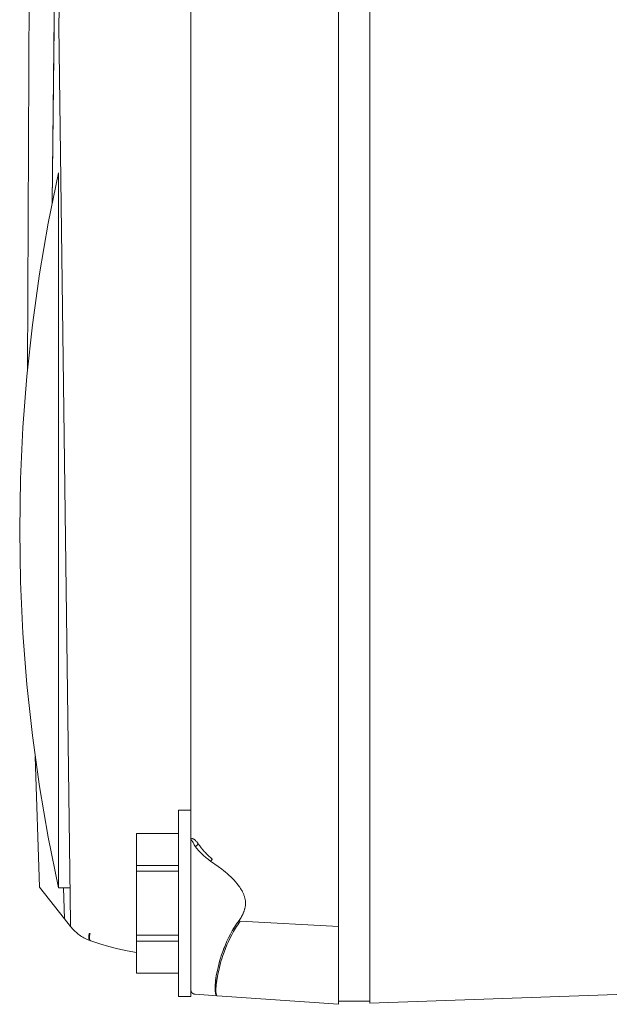
# Model space of a CAD drawing. Units: millimetres. Extents: x -1321 to 2479, y -2000 to 2801.
# Drawn here: x 1753 to 1791, y 638 to 701 of the extents above; entities that cross this region are included whole.
import ezdxf

# ---------------------------------------------------------------- set-up
doc = ezdxf.new("R2010")
doc.units = ezdxf.units.MM
doc.layers.add('Make2D$Visible$Curves$0', color=7, linetype='Continuous', lineweight=0, true_color=0xe6e6e6)

msp = doc.modelspace()

# ---------------------------------------------------------------- linework, layer by layer
at = {"layer": 'Make2D$Visible$Curves$0'}
for points in [[(1773.134, 643.042), (1773.134, 871.014)], [(1775.134, 870.965), (1775.134, 643.097)], [(1753.132, 678.839), (1753.285, 712.773), (1754.397, 746.69), (1756.467, 780.562), (1759.495, 814.361)], [(1759.495, 814.361), (1756.787, 772.818), (1755.198, 731.217), (1754.727, 689.589)], [(1756.397, 758.684), (1755.15, 700.987), (1755.899, 643.282)], [(1763.634, 752.29), (1763.634, 649.094)], [(1754.729, 689.597), (1755.156, 729.49)], [(1755.136, 691.531), (1754.474, 688.286), (1753.913, 685.022), (1753.453, 681.743), (1753.095, 678.451), (1752.839, 675.149), (1752.686, 671.842), (1752.634, 668.531)], [(1755.136, 691.531), (1755.136, 668.531)], [(1755.136, 645.531), (1754.474, 648.775), (1753.913, 652.039), (1753.453, 655.318), (1753.095, 658.61), (1752.839, 661.912), (1752.686, 665.219), (1752.634, 668.531)], [(1755.136, 668.531), (1755.136, 645.531)], [(1753.915, 645.564), (1753.63, 653.969)], [(1762.834, 650.531), (1763.634, 650.531)], [(1762.834, 650.531), (1762.834, 644.531)], [(1760.134, 649.025), (1762.834, 649.025)], [(1760.134, 649.025), (1760.134, 646.964)], [(1763.634, 644.531), (1763.634, 649.094)], [(1763.634, 648.62), (1763.637, 648.625), (1763.639, 648.63), (1763.641, 648.635), (1763.643, 648.639), (1763.645, 648.643), (1763.646, 648.645), (1763.648, 648.647), (1763.649, 648.649), (1763.65, 648.651), (1763.651, 648.653), (1763.652, 648.655), (1763.654, 648.656), (1763.655, 648.658), (1763.656, 648.66), (1763.658, 648.661), (1763.659, 648.663), (1763.66, 648.664), (1763.661, 648.665), (1763.663, 648.667), (1763.664, 648.668), (1763.666, 648.67), (1763.667, 648.671), (1763.669, 648.672), (1763.67, 648.673), (1763.671, 648.674), (1763.673, 648.675), (1763.674, 648.677), (1763.676, 648.677), (1763.677, 648.678), (1763.678, 648.679), (1763.679, 648.68), (1763.68, 648.68), (1763.681, 648.681), (1763.683, 648.682), (1763.684, 648.682), (1763.685, 648.683), (1763.686, 648.683), (1763.689, 648.684), (1763.691, 648.685), (1763.694, 648.686), (1763.696, 648.687), (1763.699, 648.688), (1763.701, 648.688), (1763.704, 648.689), (1763.706, 648.69), (1763.709, 648.69), (1763.711, 648.69), (1763.714, 648.691), (1763.717, 648.691), (1763.719, 648.691), (1763.722, 648.691), (1763.725, 648.691), (1763.727, 648.691), (1763.73, 648.691), (1763.733, 648.69), (1763.735, 648.69), (1763.738, 648.69), (1763.741, 648.689), (1763.743, 648.689), (1763.746, 648.689), (1763.749, 648.688), (1763.751, 648.687), (1763.754, 648.687), (1763.756, 648.686), (1763.761, 648.685), (1763.765, 648.683), (1763.77, 648.682), (1763.774, 648.68), (1763.779, 648.678), (1763.783, 648.676), (1763.788, 648.674), (1763.793, 648.672), (1763.802, 648.668), (1763.811, 648.663), (1763.82, 648.658), (1763.829, 648.653), (1763.838, 648.647), (1763.847, 648.641), (1763.856, 648.634), (1763.865, 648.627), (1763.884, 648.613), (1763.903, 648.597), (1763.917, 648.585), (1763.931, 648.572), (1763.946, 648.558), (1763.96, 648.544), (1763.988, 648.514), (1764.017, 648.482), (1764.041, 648.453), (1764.065, 648.423), (1764.089, 648.392), (1764.113, 648.36)], [(1763.636, 648.618), (1763.635, 648.446)], [(1763.914, 648.174), (1763.887, 648.235), (1763.861, 648.294), (1763.834, 648.35), (1763.806, 648.403), (1763.783, 648.443), (1763.772, 648.462), (1763.761, 648.48), (1763.75, 648.497), (1763.739, 648.514), (1763.733, 648.521), (1763.727, 648.529), (1763.721, 648.536), (1763.716, 648.543), (1763.711, 648.548), (1763.707, 648.553), (1763.705, 648.555), (1763.703, 648.557), (1763.701, 648.559), (1763.699, 648.561), (1763.696, 648.563), (1763.694, 648.565), (1763.692, 648.566), (1763.691, 648.567), (1763.69, 648.568), (1763.689, 648.569), (1763.688, 648.569), (1763.687, 648.57), (1763.686, 648.571), (1763.684, 648.571), (1763.683, 648.572), (1763.682, 648.572), (1763.681, 648.573), (1763.68, 648.573), (1763.68, 648.574), (1763.679, 648.574), (1763.678, 648.574), (1763.677, 648.574), (1763.677, 648.575), (1763.676, 648.575), (1763.675, 648.575), (1763.674, 648.575), (1763.673, 648.575), (1763.673, 648.575), (1763.673, 648.575), (1763.672, 648.576), (1763.672, 648.576), (1763.671, 648.576), (1763.671, 648.576), (1763.671, 648.576), (1763.67, 648.576), (1763.67, 648.576), (1763.669, 648.576), (1763.669, 648.576), (1763.669, 648.576), (1763.668, 648.576), (1763.668, 648.576), (1763.667, 648.575), (1763.667, 648.575), (1763.666, 648.575), (1763.666, 648.575), (1763.666, 648.575), (1763.665, 648.575), (1763.665, 648.575), (1763.664, 648.575), (1763.664, 648.575), (1763.664, 648.574), (1763.663, 648.574), (1763.663, 648.574), (1763.662, 648.574), (1763.662, 648.574), (1763.661, 648.574), (1763.661, 648.573), (1763.661, 648.573), (1763.66, 648.573), (1763.66, 648.573), (1763.659, 648.572), (1763.659, 648.572), (1763.659, 648.572), (1763.658, 648.571), (1763.658, 648.571), (1763.657, 648.571), (1763.657, 648.57), (1763.657, 648.57), (1763.656, 648.569), (1763.656, 648.569), (1763.655, 648.569), (1763.655, 648.568), (1763.655, 648.568), (1763.654, 648.567), (1763.653, 648.566), (1763.653, 648.565), (1763.652, 648.564), (1763.651, 648.563), (1763.651, 648.562), (1763.65, 648.561), (1763.65, 648.56), (1763.649, 648.558), (1763.649, 648.557), (1763.648, 648.556), (1763.647, 648.554), (1763.647, 648.553), (1763.646, 648.55), (1763.645, 648.547), (1763.644, 648.544), (1763.643, 648.541), (1763.642, 648.538), (1763.642, 648.534), (1763.641, 648.53), (1763.64, 648.523), (1763.638, 648.514), (1763.637, 648.504), (1763.637, 648.495), (1763.636, 648.485), (1763.635, 648.465), (1763.635, 648.446)], [(1763.686, 648.682), (1763.683, 648.68), (1763.68, 648.678), (1763.677, 648.676), (1763.674, 648.674), (1763.671, 648.671), (1763.668, 648.669), (1763.665, 648.666), (1763.662, 648.663), (1763.66, 648.661), (1763.657, 648.658), (1763.655, 648.655), (1763.653, 648.652), (1763.65, 648.649), (1763.648, 648.645), (1763.646, 648.642), (1763.644, 648.639), (1763.643, 648.635), (1763.641, 648.632), (1763.639, 648.628), (1763.638, 648.625), (1763.637, 648.621), (1763.636, 648.618)], [(1763.914, 648.174), (1763.929, 648.182), (1763.944, 648.191), (1763.958, 648.2), (1763.973, 648.21), (1763.986, 648.22), (1764, 648.23), (1764.013, 648.242), (1764.026, 648.253), (1764.039, 648.265), (1764.051, 648.278), (1764.062, 648.29), (1764.073, 648.304), (1764.084, 648.317), (1764.094, 648.331), (1764.104, 648.345), (1764.113, 648.36)], [(1764.911, 647.241), (1764.836, 647.293), (1764.763, 647.347), (1764.692, 647.402), (1764.623, 647.457), (1764.555, 647.514), (1764.489, 647.572), (1764.425, 647.63), (1764.363, 647.689), (1764.242, 647.809), (1764.128, 647.93), (1764.018, 648.052), (1763.914, 648.174)], [(1764.113, 648.36), (1764.207, 648.232), (1764.306, 648.103), (1764.409, 647.976), (1764.518, 647.85), (1764.574, 647.788), (1764.632, 647.726), (1764.692, 647.666), (1764.752, 647.606), (1764.815, 647.547), (1764.879, 647.489), (1764.945, 647.433), (1765.013, 647.378)], [(1762.834, 646.964), (1760.134, 646.964)], [(1760.134, 646.964), (1760.134, 646.592)], [(1765.013, 647.378), (1764.998, 647.354), (1764.982, 647.33), (1764.966, 647.307), (1764.948, 647.284), (1764.93, 647.262), (1764.911, 647.241)], [(1764.911, 647.241), (1765.391, 646.905), (1765.629, 646.726), (1765.746, 646.633), (1765.862, 646.538), (1765.977, 646.44), (1766.089, 646.339), (1766.2, 646.235), (1766.308, 646.128), (1766.413, 646.018), (1766.515, 645.905), (1766.613, 645.787), (1766.661, 645.727), (1766.708, 645.666), (1766.742, 645.621), (1766.776, 645.574), (1766.808, 645.526), (1766.84, 645.477), (1766.871, 645.427), (1766.902, 645.376), (1766.931, 645.324), (1766.958, 645.272)], [(1760.134, 646.592), (1760.134, 642.469)], [(1760.134, 646.592), (1762.834, 646.592)], [(1755.512, 643.533), (1753.915, 645.564)], [(1755.832, 645.531), (1755.136, 645.531)], [(1755.512, 643.533), (1755.449, 645.531)], [(1766.733, 643.428), (1766.778, 643.491), (1766.821, 643.554), (1766.862, 643.618), (1766.9, 643.683), (1766.937, 643.75), (1766.955, 643.784), (1766.972, 643.818), (1766.988, 643.853), (1767.004, 643.888), (1767.02, 643.924), (1767.034, 643.96), (1767.048, 643.996), (1767.062, 644.032), (1767.074, 644.069), (1767.086, 644.105), (1767.096, 644.143), (1767.106, 644.18), (1767.115, 644.218), (1767.123, 644.255), (1767.131, 644.293), (1767.137, 644.332), (1767.142, 644.37), (1767.146, 644.409), (1767.149, 644.448), (1767.151, 644.486), (1767.152, 644.526), (1767.152, 644.565), (1767.15, 644.612), (1767.146, 644.658), (1767.141, 644.705), (1767.134, 644.751), (1767.126, 644.796), (1767.117, 644.842), (1767.106, 644.886), (1767.094, 644.931), (1767.081, 644.975), (1767.067, 645.019), (1767.051, 645.062), (1767.034, 645.105), (1767.017, 645.147), (1766.998, 645.189), (1766.979, 645.231), (1766.958, 645.272)], [(1762.834, 644.531), (1762.834, 638.531)], [(1763.634, 638.531), (1763.634, 644.531)], [(1755.512, 643.533), (1755.906, 643.031)], [(1755.906, 643.031), (1755.899, 643.282)], [(1756.256, 642.662), (1756.193, 642.719), (1756.132, 642.778), (1756.073, 642.838), (1756.015, 642.901), (1755.96, 642.965), (1755.906, 643.031)], [(1765.338, 638.576), (1765.336, 638.576), (1765.334, 638.576), (1765.333, 638.576), (1765.331, 638.577), (1765.329, 638.577), (1765.327, 638.577), (1765.326, 638.578), (1765.324, 638.578), (1765.322, 638.579), (1765.32, 638.579), (1765.319, 638.58), (1765.317, 638.581), (1765.315, 638.581), (1765.314, 638.582), (1765.312, 638.583), (1765.31, 638.584), (1765.309, 638.584), (1765.307, 638.585), (1765.305, 638.586), (1765.304, 638.587), (1765.302, 638.588), (1765.3, 638.59), (1765.299, 638.591), (1765.297, 638.592), (1765.296, 638.593), (1765.294, 638.595), (1765.292, 638.596), (1765.291, 638.597), (1765.289, 638.599), (1765.288, 638.6), (1765.286, 638.602), (1765.285, 638.603), (1765.282, 638.607), (1765.279, 638.61), (1765.276, 638.614), (1765.273, 638.617), (1765.27, 638.621), (1765.268, 638.626), (1765.265, 638.63), (1765.262, 638.634), (1765.26, 638.639), (1765.257, 638.644), (1765.255, 638.649), (1765.252, 638.654), (1765.25, 638.66), (1765.247, 638.666), (1765.245, 638.671), (1765.243, 638.677), (1765.238, 638.69), (1765.234, 638.703), (1765.23, 638.717), (1765.226, 638.732), (1765.222, 638.747), (1765.219, 638.763), (1765.216, 638.78), (1765.213, 638.797), (1765.208, 638.835), (1765.203, 638.875), (1765.2, 638.917), (1765.197, 638.963), (1765.196, 639.011), (1765.195, 639.062), (1765.196, 639.116), (1765.197, 639.173), (1765.203, 639.293), (1765.214, 639.424), (1765.23, 639.565), (1765.25, 639.715), (1765.275, 639.874), (1765.306, 640.043), (1765.342, 640.218), (1765.384, 640.402), (1765.431, 640.594), (1765.485, 640.794), (1765.545, 640.998), (1765.612, 641.208), (1765.686, 641.423), (1765.768, 641.642), (1765.858, 641.864), (1765.956, 642.088), (1766.062, 642.314), (1766.177, 642.54), (1766.302, 642.765), (1766.367, 642.877), (1766.436, 642.989), (1766.506, 643.1), (1766.579, 643.21), (1766.655, 643.32), (1766.733, 643.428)], [(1766.733, 643.428), (1766.655, 643.32), (1766.58, 643.211), (1766.508, 643.101), (1766.437, 642.99), (1766.37, 642.879), (1766.304, 642.767), (1766.181, 642.542), (1766.066, 642.316), (1765.96, 642.091), (1765.862, 641.867), (1765.773, 641.645), (1765.691, 641.426), (1765.616, 641.211), (1765.548, 641.002), (1765.487, 640.797), (1765.433, 640.599), (1765.385, 640.407), (1765.343, 640.223), (1765.306, 640.043)], [(1765.387, 640.028), (1765.471, 640.397), (1765.52, 640.589), (1765.572, 640.775), (1765.629, 640.966), (1765.696, 641.175), (1765.772, 641.394), (1765.855, 641.615), (1765.951, 641.848), (1766.052, 642.077), (1766.158, 642.298), (1766.266, 642.509), (1766.384, 642.72), (1766.511, 642.933), (1766.579, 643.041), (1766.65, 643.149), (1766.726, 643.26), (1766.808, 643.374)], [(1766.808, 643.374), (1773.134, 643.042)], [(1773.134, 638.031), (1773.134, 643.042)], [(1775.134, 643.097), (1775.134, 638.1)], [(1757.168, 642.132), (1757.085, 642.162), (1757.003, 642.195), (1756.922, 642.231), (1756.843, 642.269), (1756.764, 642.309), (1756.687, 642.353), (1756.611, 642.398), (1756.537, 642.446), (1756.465, 642.497), (1756.394, 642.55), (1756.324, 642.605), (1756.257, 642.662)], [(1757.113, 642.597), (1757.107, 642.578), (1757.102, 642.558), (1757.098, 642.538), (1757.094, 642.518), (1757.09, 642.498), (1757.087, 642.478), (1757.084, 642.458), (1757.081, 642.438), (1757.079, 642.418), (1757.078, 642.398), (1757.077, 642.379), (1757.076, 642.36), (1757.077, 642.341), (1757.077, 642.323), (1757.078, 642.306), (1757.079, 642.297), (1757.08, 642.289), (1757.081, 642.281), (1757.082, 642.273), (1757.084, 642.265), (1757.085, 642.257), (1757.087, 642.25), (1757.088, 642.243), (1757.09, 642.236), (1757.092, 642.229), (1757.094, 642.222), (1757.096, 642.216), (1757.099, 642.209), (1757.101, 642.203), (1757.104, 642.198), (1757.106, 642.192), (1757.109, 642.187), (1757.112, 642.182), (1757.113, 642.179), (1757.115, 642.177), (1757.116, 642.175), (1757.118, 642.172), (1757.12, 642.17), (1757.121, 642.168), (1757.123, 642.166), (1757.124, 642.164), (1757.126, 642.162), (1757.128, 642.16), (1757.129, 642.158), (1757.131, 642.156), (1757.133, 642.154), (1757.134, 642.153), (1757.136, 642.151), (1757.138, 642.149), (1757.14, 642.148), (1757.142, 642.146), (1757.143, 642.145), (1757.145, 642.144), (1757.147, 642.142), (1757.149, 642.141), (1757.151, 642.14), (1757.153, 642.139), (1757.155, 642.138), (1757.157, 642.137), (1757.159, 642.136), (1757.16, 642.135), (1757.162, 642.134), (1757.164, 642.133), (1757.166, 642.132), (1757.168, 642.132)], [(1757.113, 642.597), (1757.154, 642.586)], [(1757.154, 642.586), (1757.144, 642.546), (1757.14, 642.526), (1757.135, 642.506), (1757.131, 642.486), (1757.128, 642.466), (1757.125, 642.445), (1757.122, 642.425), (1757.12, 642.405), (1757.118, 642.386), (1757.117, 642.366), (1757.117, 642.347), (1757.116, 642.329), (1757.117, 642.311), (1757.118, 642.293), (1757.119, 642.276), (1757.12, 642.268), (1757.121, 642.26), (1757.122, 642.252), (1757.124, 642.244), (1757.125, 642.237), (1757.127, 642.23), (1757.129, 642.223), (1757.13, 642.216), (1757.132, 642.209), (1757.134, 642.203), (1757.137, 642.197), (1757.139, 642.191), (1757.141, 642.185), (1757.144, 642.179), (1757.146, 642.174), (1757.149, 642.169), (1757.151, 642.167), (1757.152, 642.164), (1757.153, 642.162), (1757.155, 642.16), (1757.156, 642.157), (1757.158, 642.155), (1757.159, 642.153), (1757.161, 642.151), (1757.163, 642.149), (1757.164, 642.147), (1757.166, 642.145), (1757.167, 642.144), (1757.169, 642.142), (1757.171, 642.14), (1757.172, 642.139), (1757.174, 642.137), (1757.176, 642.135), (1757.178, 642.134), (1757.179, 642.133), (1757.181, 642.131), (1757.183, 642.13), (1757.185, 642.129), (1757.187, 642.128), (1757.188, 642.126), (1757.19, 642.125), (1757.192, 642.124), (1757.194, 642.123), (1757.196, 642.123), (1757.198, 642.122), (1757.2, 642.121), (1757.202, 642.12), (1757.204, 642.119)], [(1762.834, 642.469), (1760.134, 642.469)], [(1760.134, 642.469), (1760.134, 642.097)], [(1760.135, 641.354), (1759.54, 641.471), (1758.949, 641.607), (1758.362, 641.76), (1757.78, 641.931), (1757.204, 642.119)], [(1760.134, 642.097), (1762.834, 642.097)], [(1760.134, 642.097), (1760.134, 640.036)], [(1762.834, 640.036), (1760.134, 640.036)], [(1760.134, 640.036), (1760.134, 640.031)], [(1762.834, 640.031), (1760.134, 640.031)], [(1765.375, 639.973), (1765.342, 639.805), (1765.315, 639.646), (1765.292, 639.497), (1765.274, 639.359), (1765.26, 639.231), (1765.251, 639.114), (1765.246, 639.009), (1765.245, 638.961), (1765.245, 638.916), (1765.246, 638.874), (1765.247, 638.835), (1765.25, 638.798), (1765.253, 638.765), (1765.257, 638.735), (1765.259, 638.72), (1765.262, 638.707), (1765.264, 638.694), (1765.267, 638.682), (1765.27, 638.671), (1765.273, 638.66), (1765.276, 638.65), (1765.278, 638.645), (1765.279, 638.64), (1765.281, 638.636), (1765.283, 638.632), (1765.284, 638.627), (1765.286, 638.623), (1765.288, 638.62), (1765.29, 638.616), (1765.292, 638.613), (1765.294, 638.609), (1765.296, 638.606), (1765.298, 638.603), (1765.3, 638.6), (1765.301, 638.599), (1765.302, 638.598), (1765.303, 638.596), (1765.304, 638.595), (1765.305, 638.594), (1765.306, 638.593), (1765.307, 638.592), (1765.308, 638.591), (1765.309, 638.589), (1765.31, 638.588), (1765.311, 638.587), (1765.312, 638.587), (1765.314, 638.586), (1765.315, 638.585), (1765.316, 638.584), (1765.317, 638.583), (1765.318, 638.582), (1765.319, 638.582), (1765.32, 638.581), (1765.321, 638.58), (1765.323, 638.58), (1765.324, 638.579), (1765.325, 638.579), (1765.326, 638.578), (1765.327, 638.578), (1765.328, 638.578), (1765.33, 638.577), (1765.331, 638.577), (1765.332, 638.577), (1765.333, 638.576), (1765.334, 638.576), (1765.336, 638.576), (1765.337, 638.576), (1765.338, 638.576)], [(1765.338, 638.576), (1765.337, 638.576), (1765.335, 638.576), (1765.334, 638.576), (1765.333, 638.576), (1765.331, 638.577), (1765.33, 638.577), (1765.329, 638.578), (1765.327, 638.578), (1765.326, 638.579), (1765.325, 638.579), (1765.323, 638.58), (1765.322, 638.58), (1765.321, 638.581), (1765.32, 638.582), (1765.318, 638.583), (1765.317, 638.583), (1765.316, 638.584), (1765.315, 638.585), (1765.313, 638.586), (1765.312, 638.587), (1765.311, 638.588), (1765.31, 638.589), (1765.309, 638.591), (1765.307, 638.592), (1765.306, 638.593), (1765.305, 638.594), (1765.304, 638.596), (1765.303, 638.597), (1765.302, 638.599), (1765.301, 638.6), (1765.299, 638.602), (1765.298, 638.603), (1765.296, 638.606), (1765.294, 638.61), (1765.292, 638.614), (1765.29, 638.618), (1765.288, 638.622), (1765.286, 638.626), (1765.284, 638.63), (1765.282, 638.635), (1765.28, 638.64), (1765.279, 638.645), (1765.277, 638.65), (1765.275, 638.655), (1765.272, 638.666), (1765.269, 638.678), (1765.266, 638.691), (1765.263, 638.704), (1765.261, 638.718), (1765.258, 638.733), (1765.256, 638.748), (1765.254, 638.765), (1765.251, 638.799), (1765.249, 638.836), (1765.247, 638.876), (1765.246, 638.919), (1765.246, 638.964), (1765.249, 639.062), (1765.256, 639.171), (1765.267, 639.29), (1765.282, 639.418), (1765.301, 639.557), (1765.325, 639.705), (1765.353, 639.862), (1765.387, 640.028)], [(1763.634, 638.975), (1763.635, 638.964), (1763.635, 638.954), (1763.636, 638.944), (1763.637, 638.934), (1763.639, 638.924), (1763.641, 638.914), (1763.643, 638.904), (1763.646, 638.894), (1763.648, 638.884), (1763.652, 638.874), (1763.655, 638.865), (1763.659, 638.855), (1763.663, 638.846), (1763.668, 638.837), (1763.673, 638.828), (1763.678, 638.819), (1763.684, 638.81), (1763.689, 638.802), (1763.695, 638.793), (1763.702, 638.785), (1763.708, 638.778), (1763.715, 638.77), (1763.722, 638.763), (1763.73, 638.755), (1763.737, 638.749), (1763.745, 638.742), (1763.753, 638.736), (1763.761, 638.73), (1763.77, 638.724), (1763.778, 638.718), (1763.787, 638.713), (1763.796, 638.708), (1763.805, 638.704), (1763.815, 638.7), (1763.824, 638.696), (1763.834, 638.692), (1763.843, 638.689), (1763.853, 638.686), (1763.863, 638.683), (1763.873, 638.681), (1763.883, 638.679), (1763.893, 638.677), (1763.903, 638.676), (1763.914, 638.675)], [(1763.914, 638.675), (1765.338, 638.576)], [(1773.134, 638.031), (1765.338, 638.576)], [(1791.634, 638.677), (1775.134, 638.1)], [(1763.634, 638.531), (1762.834, 638.531)], [(1773.134, 638.231), (1773.134, 638.231)], [(1773.134, 638.231), (1775.134, 638.231)], [(1773.134, 638.231), (1773.134, 638.231)]]:
    msp.add_lwpolyline(points, dxfattribs=at)

doc.saveas('drawing.dxf')
